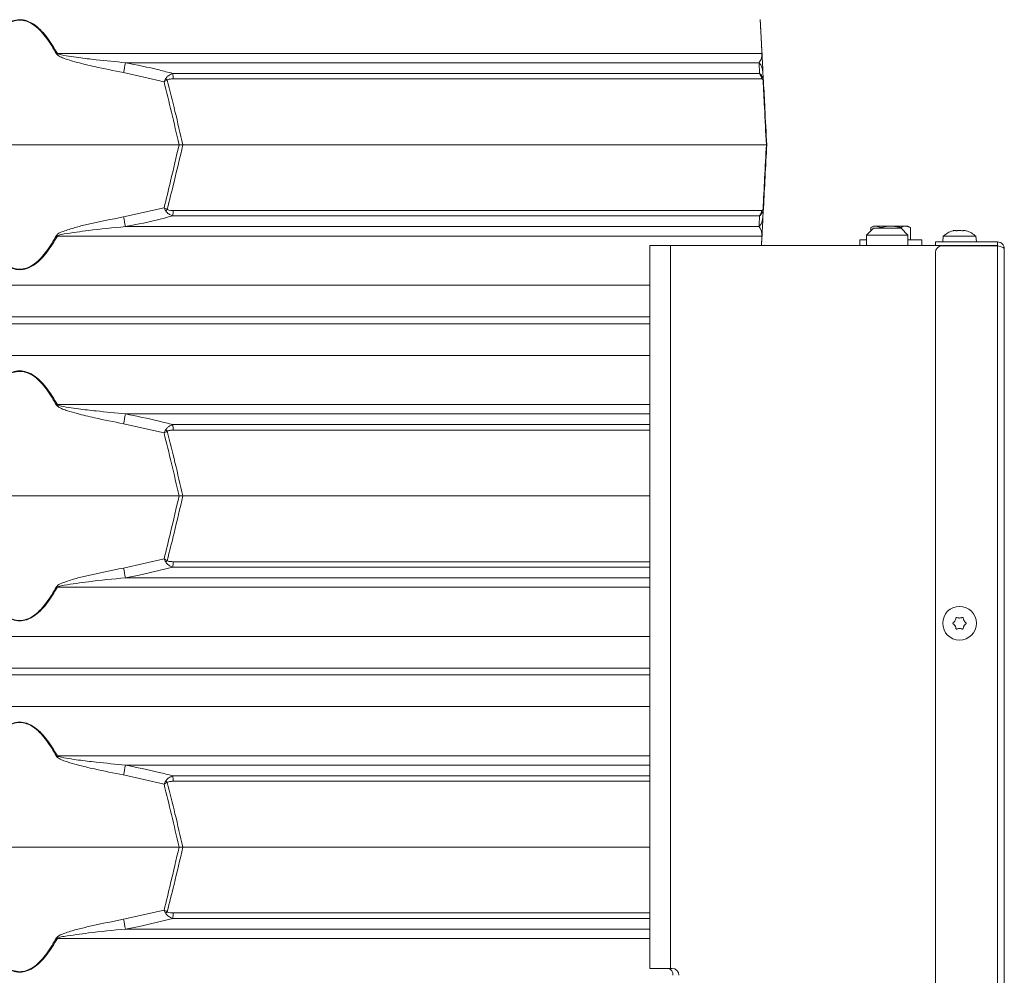
# Model space of a CAD drawing. Extents: x 2663 to 6002, y 1008 to 4577.
# Drawn here: x 5382 to 5668, y 3816 to 4094 of the extents above; entities that cross this region are included whole.
import ezdxf

# ---------------------------------------------------------------- set-up
doc = ezdxf.new("R2010")
doc.units = 0
doc.header["$LTSCALE"] = 5
doc.layers.add('Bemaßungen(Brunner)', color=7, linetype='Continuous', lineweight=25)
doc.styles.add('Brunner 2014', font='arial.ttf', dxfattribs={"height": 35})
doc.dimstyles.new('Brunner 2014', dxfattribs={"dimscale": 5, "dimtxt": 35, "dimasz": 5, "dimexe": 3.175, "dimexo": 0, "dimgap": 0.762, "dimtad": 1, "dimdec": 0, "dimrnd": 1e-08, "dimtxsty": 'Brunner 2014', "dimcen": 0.09, "dimdle": 10, "dimclrd": 7, "dimclre": 7, "dimclrt": 7, "dimadec": 1, "dimazin": 2, "dimtfac": 0.666667, "dimtdec": 0, "dimtmove": 0, "dimatfit": 3, "dimldrblk": 'Filled-1', "dimfxl": 1, "dimtolj": 1, "dimlwd": 5, "dimlwe": 5, "dimarcsym": 0})

# ---------------------------------------------------------------- blocks, each defined once
blk = doc.blocks.new('*D123')
at = {"layer": 'Bemaßungen(Brunner)', "color": 7, "linetype": 'Continuous', "lineweight": 5, "transparency": 16777216}
for p, q in [((5381.78, 4356.82), (6002.25, 4356.82)), ((5986.38, 2987.53), (5986.38, 4331.82)), ((5728.78, 2962.53), (6002.25, 2962.53))]:
    blk.add_line(p, q, dxfattribs=at)
at = {"layer": 'Bemaßungen(Brunner)', "color": 7, "lineweight": 5, "transparency": 16777216}
for points in [[(5982.21, 4331.82), (5990.54, 4331.82), (5986.38, 4356.82)], [(5982.21, 2987.53), (5990.54, 2987.53), (5986.38, 2962.53)]]:
    blk.add_solid(points, dxfattribs=at)
at = {"layer": 'Defpoints', "color": 0, "lineweight": 5, "transparency": 16777216}
for p in [(5381.78, 4356.82), (5986.38, 4356.82), (5728.78, 2962.53)]:
    blk.add_point(p, dxfattribs=at)
at = {"layer": 'Bemaßungen(Brunner)', "color": 7, "lineweight": 9, "transparency": 16777216, "insert": (5964.69, 3659.68), "char_height": 35, "attachment_point": 5, "rotation": 90, "style": 'Brunner 2014'}
blk.add_mtext('\\A1;1394', dxfattribs=at)
blk = doc.blocks.new('Filled-1')
at = {"color": 0}
for p, q in [((0, 0), (-1, 0.167)), ((-1, 0.167), (-1, -0.167)), ((-1, 0), (0, 0)), ((-1, -0.167), (0, 0))]:
    blk.add_line(p, q, dxfattribs=at)
at = {"color": 0, "flags": 128}
blk.add_lwpolyline([(-1, -0.167), (0, 0), (-1, 0.167), (-1, -0.167)], dxfattribs=at)
at = {"color": 0}
blk.add_solid([(-1, -0.167), (0, 0), (-1, 0.167), (-1, -0.167)], dxfattribs=at)

msp = doc.modelspace()

# ---------------------------------------------------------------- linework, layer by layer
at = {"color": 0, "linetype": 'Continuous', "lineweight": 9}
for p, q in [((5392.7, 4084.14), (5597.38, 4084.14)), ((5596.55, 4081.42), (5412.48, 4081.42)), ((5423.7, 4075.91), (5411.93, 4078.56)), ((5426.23, 4078.31), (5596.68, 4078.31)), ((5597.3, 4076.73), (5426.36, 4076.73)), ((5597.68, 4078.56), (5597.82, 4075.91)), ((5335.49, 4057.61), (5428.07, 4057.61)), ((5428.07, 4057.61), (5429.18, 4057.61)), ((5429.18, 4057.61), (5598.66, 4057.61)), ((5598.66, 4057.61), (5598.78, 4057.61)), ((5411.93, 4036.67), (5423.7, 4039.32)), ((5597.82, 4039.32), (5597.68, 4036.67)), ((5596.68, 4036.92), (5426.23, 4036.92)), ((5426.36, 4038.5), (5597.3, 4038.5)), ((5412.48, 4033.81), (5596.55, 4033.81)), ((5597.38, 4031.09), (5392.7, 4031.09)), ((5597.24, 4028.38), (5597.38, 4031.09)), ((5564.78, 4028.38), (5564.78, 3818.38)), ((5570.78, 4028.38), (5564.78, 4028.38)), ((5570.78, 4028.38), (5570.78, 3818.38)), ((5647.84, 4028.38), (5570.78, 4028.38)), ((5167.04, 4016.82), (5564.78, 4016.82)), ((5564.78, 4007.61), (5177.01, 4007.61)), ((5177.01, 4005.61), (5381.78, 4005.61)), ((5381.78, 4005.61), (5564.78, 4005.61)), ((5381.78, 3996.41), (5167.04, 3996.41)), ((5564.78, 3996.41), (5381.78, 3996.41)), ((5392.7, 3982.14), (5564.78, 3982.14)), ((5564.78, 3979.42), (5412.48, 3979.42)), ((5423.7, 3973.91), (5411.93, 3976.56)), ((5426.23, 3976.31), (5564.78, 3976.31)), ((5564.78, 3974.73), (5426.36, 3974.73)), ((5335.49, 3955.61), (5428.07, 3955.61)), ((5428.07, 3955.61), (5429.18, 3955.61)), ((5429.18, 3955.61), (5564.78, 3955.61)), ((5411.93, 3934.67), (5423.7, 3937.32)), ((5426.36, 3936.5), (5564.78, 3936.5)), ((5564.78, 3934.92), (5426.23, 3934.92)), ((5412.48, 3931.81), (5564.78, 3931.81)), ((5564.78, 3929.09), (5392.7, 3929.09)), ((5167.04, 3914.82), (5564.78, 3914.82)), ((5564.78, 3905.61), (5177.01, 3905.61)), ((5177.01, 3903.61), (5381.78, 3903.61)), ((5381.78, 3903.61), (5564.78, 3903.61)), ((5381.78, 3894.41), (5167.04, 3894.41)), ((5564.78, 3894.41), (5381.78, 3894.41)), ((5392.7, 3880.14), (5564.78, 3880.14)), ((5564.78, 3877.42), (5412.48, 3877.42)), ((5423.7, 3871.91), (5411.93, 3874.56)), ((5426.23, 3874.31), (5564.78, 3874.31)), ((5564.78, 3872.73), (5426.36, 3872.73)), ((5335.49, 3853.61), (5428.07, 3853.61)), ((5428.07, 3853.61), (5429.18, 3853.61)), ((5429.18, 3853.61), (5564.78, 3853.61)), ((5411.93, 3832.67), (5423.7, 3835.32)), ((5564.78, 3832.92), (5426.23, 3832.92)), ((5426.36, 3834.5), (5564.78, 3834.5)), ((5412.48, 3829.81), (5564.78, 3829.81)), ((5564.78, 3827.09), (5392.7, 3827.09)), ((5564.78, 3818.38), (5570.78, 3818.38)), ((5570.78, 3818.38), (5571.28, 3818.38))]:
    msp.add_line(p, q, dxfattribs=at)
at = {"color": 7, "linetype": 'Continuous', "lineweight": 9}
for p, q in [((5629.78, 4033.38), (5627.78, 4031.38)), ((5629.78, 4033.98), (5629.01, 4033.54)), ((5629.01, 4032.61), (5629.01, 4033.54)), ((5629.78, 4033.98), (5630.45, 4033.98)), ((5637.78, 4033.38), (5629.78, 4033.38)), ((5631.89, 4033.54), (5630.45, 4033.98)), ((5630.45, 4033.98), (5634.78, 4033.98)), ((5631.89, 4033.38), (5631.89, 4033.54)), ((5634.78, 4033.98), (5639.11, 4033.98)), ((5637.67, 4033.38), (5637.67, 4033.54)), ((5639.78, 4031.38), (5637.78, 4033.38)), ((5640.55, 4033.54), (5639.11, 4033.98)), ((5639.11, 4033.98), (5639.78, 4033.98)), ((5640.55, 4033.54), (5639.78, 4033.98)), ((5640.55, 4029.98), (5640.55, 4033.54)), ((5625.78, 4029.98), (5625.78, 4028.38)), ((5627.78, 4029.98), (5625.78, 4029.98)), ((5627.78, 4031.38), (5627.78, 4028.38)), ((5627.78, 4031.38), (5639.78, 4031.38)), ((5639.78, 4028.38), (5639.78, 4031.38)), ((5643.78, 4029.98), (5639.78, 4029.98)), ((5643.78, 4028.38), (5643.78, 4029.98)), ((5650.02, 4031.02), (5649.88, 4029.38)), ((5659.54, 4031.02), (5650.02, 4031.02)), ((5653.48, 4032.72), (5653.48, 4032.72)), ((5654.78, 4032.72), (5654.78, 4032.72)), ((5656.08, 4032.72), (5656.08, 4032.72)), ((5659.68, 4029.38), (5659.54, 4031.02)), ((5647.78, 4028.38), (5647.78, 4029.38)), ((5647.78, 4029.38), (5649.78, 4029.38)), ((5649.78, 4028.38), (5647.84, 4028.38)), ((5665.78, 4029.38), (5649.78, 4029.38)), ((5665.78, 4028.38), (5649.78, 4028.38)), ((5665.78, 4028.28), (5649.78, 4028.28)), ((5665.78, 4029.38), (5665.78, 4028.38)), ((5665.78, 4028.38), (5665.78, 4028.28)), ((5665.78, 4028.28), (5665.78, 3528.63)), ((5667.78, 4027.38), (5667.78, 3528.63)), ((5647.78, 3530.63), (5647.78, 4026.28)), ((5653.48, 3919.39), (5653.48, 3919.39)), ((5654.78, 3920.13), (5654.78, 3920.13)), ((5656.08, 3919.38), (5656.08, 3919.38)), ((5653.48, 3917.89), (5653.48, 3917.89)), ((5654.78, 3917.13), (5654.78, 3917.13)), ((5656.08, 3917.88), (5656.08, 3917.88))]:
    msp.add_line(p, q, dxfattribs=at)
msp.add_circle((5654.78, 3918.63), 4.9, dxfattribs=at)
at = {"color": 0, "linetype": 'Continuous', "lineweight": 9}
for centre, radius, start, end in [((5444.33, 3988.88), 108.36, 118.4547, 118.6064), ((5596.24, 4083.94), 1.15, 3.0075, 9.8571), ((5807.81, 4003.61), 402.91, 168.8661, 169.2805), ((5592.83, 4078.3), 4.86, 3.0494, 39.9783), ((5414.23, 4066.52), 14.31, 43.4788, 45.9213), ((5414.79, 4076.57), 11.58, 0.8079, 8.6371), ((5594.28, 4076.44), 3.03, 5.5356, 38.0016), ((5596.16, 4076.51), 1.55, 354.9211, 11.0789), ((5414.23, 4048.7), 14.31, 314.0787, 316.5212), ((5596.16, 4038.72), 1.55, 348.9211, 5.0789), ((5807.81, 4111.61), 402.91, 190.7195, 191.1339), ((5414.79, 4038.66), 11.58, 351.3629, 359.1921), ((5592.83, 4036.93), 4.86, 320.0217, 356.9506), ((5594.28, 4038.79), 3.03, 321.9984, 354.4644), ((5444.33, 4126.35), 108.36, 241.3936, 241.5453), ((5596.24, 4031.28), 1.15, 350.1429, 356.9925), ((5444.33, 3886.88), 108.36, 118.4547, 118.6064), ((5807.81, 3901.61), 402.91, 168.8661, 169.2805), ((5414.79, 3974.57), 11.58, 0.8079, 8.6371), ((5414.23, 3964.52), 14.31, 43.4788, 45.9213), ((5414.23, 3946.7), 14.31, 314.0787, 316.5212), ((5414.79, 3936.66), 11.58, 351.3629, 359.1921), ((5807.81, 4009.61), 402.91, 190.7195, 191.1339), ((5444.33, 4024.35), 108.36, 241.3936, 241.5453), ((5444.33, 3784.88), 108.36, 118.4547, 118.6064), ((5807.81, 3799.61), 402.91, 168.8661, 169.2805), ((5414.23, 3862.52), 14.31, 43.4788, 45.9213), ((5414.79, 3872.57), 11.58, 0.8079, 8.6371), ((5807.81, 3907.61), 402.91, 190.7195, 191.1339), ((5414.23, 3844.7), 14.31, 314.0787, 316.5212), ((5414.79, 3834.66), 11.58, 351.3629, 359.1921), ((5444.33, 3922.35), 108.36, 241.3936, 241.5453), ((5569.76, 3816.63), 1.79, 351.9505, 78.5782), ((5571.28, 3816.38), 2, 0, 90)]:
    msp.add_arc(centre, radius, start, end, dxfattribs=at)
at = {"color": 7, "linetype": 'Continuous', "lineweight": 9}
for centre, radius, start, end in [((5654.78, 4025.88), 7, 105.9915, 132.8093), ((5654.78, 4025.88), 7, 47.1907, 73.9951), ((5649.78, 4026.28), 2, 90, 180)]:
    msp.add_arc(centre, radius, start, end, dxfattribs=at)
at = {"color": 0, "linetype": 'Continuous', "lineweight": 9}
for points, knots in [([(5370.86, 4084.14), (5371.4, 4085.06), (5372.47, 4086.91), (5374.14, 4089.2), (5375.79, 4091.04), (5377.49, 4092.51), (5379.48, 4093.63), (5381.72, 4094.05), (5384.06, 4093.65), (5386.23, 4092.41), (5388.16, 4090.66), (5390.41, 4087.98), (5391.77, 4085.7), (5392.7, 4084.14)], [0, 0, 0, 0, 0.104642, 0.209172, 0.278005, 0.346697, 0.429871, 0.498306, 0.566884, 0.657542, 0.739722, 0.822138, 1, 1, 1, 1]), ([(5392.45, 4084), (5391.54, 4085.56), (5390.22, 4087.84), (5388.02, 4090.52), (5386.14, 4092.27), (5384.01, 4093.51), (5381.73, 4093.91), (5379.53, 4093.49), (5377.59, 4092.37), (5375.92, 4090.9), (5374.31, 4089.06), (5372.68, 4086.77), (5371.63, 4084.93), (5371.11, 4084)], [0, 0, 0, 0, 0.178881, 0.261395, 0.343666, 0.433807, 0.501674, 0.569409, 0.652108, 0.720831, 0.789699, 0.894793, 1, 1, 1, 1]), ([(5597.38, 4084.14), (5597.33, 4085.06), (5597.24, 4086.9), (5597.12, 4089.19), (5597.02, 4091.03), (5596.95, 4092.52), (5596.89, 4093.56), (5596.87, 4094.04), (5596.87, 4093.92), (5596.88, 4093.92)], [0, 0, 0, 0, 0.208397, 0.418231, 0.554723, 0.693204, 0.859514, 0.996353, 1, 1, 1, 1]), ([(5596.88, 4093.78), (5596.88, 4093.78), (5596.88, 4093.9), (5596.9, 4093.42), (5596.96, 4092.38), (5597.04, 4090.89), (5597.13, 4089.06), (5597.25, 4086.77), (5597.35, 4084.93), (5597.4, 4084)], [0, 0, 0, 0, 0.003057, 0.138566, 0.304014, 0.4415, 0.579275, 0.789524, 1, 1, 1, 1]), ([(5411.93, 4078.56), (5409.11, 4079.12), (5404.61, 4080.01), (5399.19, 4081.3), (5396.12, 4082.19), (5394.23, 4082.81), (5393.18, 4083.32), (5392.6, 4083.77), (5392.48, 4083.96), (5392.45, 4084)], [0, 0, 0, 0, 0.42351, 0.674308, 0.820302, 0.894078, 0.967253, 0.991318, 1, 1, 1, 1]), ([(5392.7, 4084.14), (5392.73, 4084.12), (5392.87, 4084.01), (5393.96, 4083.63), (5396, 4083.3), (5399.59, 4082.79), (5405.1, 4082.14), (5409.63, 4081.7), (5412.48, 4081.42)], [0, 0, 0, 0, 0.0062695, 0.0266783, 0.1694982, 0.3163491, 0.5703878, 1, 1, 1, 1]), ([(5596.55, 4081.42), (5596.77, 4081.76), (5597.13, 4082.32), (5597.32, 4083.26), (5597.38, 4083.73), (5597.38, 4084.08), (5597.38, 4084.14)], [0, 0, 0, 0, 0.540901, 0.8952, 0.98027, 1, 1, 1, 1]), ([(5597.4, 4084), (5597.4, 4083.87), (5597.43, 4083.28), (5597.47, 4082.58), (5597.52, 4081.64), (5597.59, 4080.24), (5597.64, 4079.28), (5597.68, 4078.56)], [0, 0, 0, 0, 0.024898, 0.114254, 0.290284, 0.466613, 1, 1, 1, 1]), ([(5412.48, 4081.42), (5415.75, 4080.76), (5420.36, 4079.84), (5424.91, 4078.65), (5426.23, 4078.31)], [0, 0, 0, 0, 0.709251, 1, 1, 1, 1]), ([(5596.68, 4078.31), (5596.64, 4079.12), (5596.6, 4080.27), (5596.56, 4081.16), (5596.55, 4081.42)], [0, 0, 0, 0, 0.709225, 1, 1, 1, 1]), ([(5423.7, 4075.91), (5423.71, 4075.91), (5423.87, 4076.21), (5424.03, 4076.51), (5424.19, 4076.81)], [0, 0, 0, 0, 0.014322, 1, 1, 1, 1]), ([(5423.7, 4075.91), (5423.71, 4075.91), (5424.01, 4076.07), (5424.32, 4076.22), (5424.61, 4076.37)], [0, 0, 0, 0, 0.014323, 1, 1, 1, 1]), ([(5428.07, 4057.61), (5427.34, 4060.76), (5425.93, 4066.87), (5424.43, 4072.96), (5423.7, 4075.91)], [0, 0, 0, 0, 0.515838, 1, 1, 1, 1]), ([(5424.19, 4076.81), (5424.22, 4076.86), (5424.3, 4077.01), (5424.57, 4077.36), (5425.2, 4077.9), (5425.84, 4078.15), (5426.23, 4078.31)], [0, 0, 0, 0, 0.068309, 0.193039, 0.496025, 1, 1, 1, 1]), ([(5426.36, 4076.73), (5426.02, 4076.72), (5425.5, 4076.71), (5424.94, 4076.57), (5424.7, 4076.45), (5424.64, 4076.39), (5424.61, 4076.37)], [0, 0, 0, 0, 0.5690602, 0.8541095, 0.9518087, 1, 1, 1, 1]), ([(5424.61, 4076.37), (5425.38, 4073.35), (5426.95, 4067.11), (5428.42, 4060.84), (5429.18, 4057.61)], [0, 0, 0, 0, 0.48444, 1, 1, 1, 1]), ([(5596.68, 4078.31), (5596.86, 4078.16), (5597.15, 4077.92), (5597.45, 4077.41), (5597.6, 4077.06), (5597.65, 4076.88), (5597.67, 4076.81)], [0, 0, 0, 0, 0.482654, 0.767552, 0.908247, 1, 1, 1, 1]), ([(5597.7, 4076.37), (5597.69, 4076.4), (5597.66, 4076.47), (5597.6, 4076.58), (5597.48, 4076.71), (5597.37, 4076.72), (5597.3, 4076.73)], [0, 0, 0, 0, 0.065573, 0.179376, 0.453103, 1, 1, 1, 1]), ([(5597.67, 4076.81), (5597.74, 4076.51), (5597.8, 4076.21), (5597.82, 4075.91), (5597.82, 4075.91)], [0, 0, 0, 0, 0.985678, 1, 1, 1, 1]), ([(5598.66, 4057.61), (5598.47, 4061.22), (5598.15, 4067.49), (5597.83, 4073.73), (5597.7, 4076.37)], [0, 0, 0, 0, 0.576368, 1, 1, 1, 1]), ([(5597.7, 4076.37), (5597.75, 4076.22), (5597.81, 4076.07), (5597.82, 4075.91), (5597.82, 4075.91)], [0, 0, 0, 0, 0.985677, 1, 1, 1, 1]), ([(5597.82, 4075.91), (5597.96, 4073.34), (5598.27, 4067.25), (5598.59, 4061.15), (5598.78, 4057.61)], [0, 0, 0, 0, 0.421808, 1, 1, 1, 1]), ([(5423.7, 4039.32), (5424.34, 4041.89), (5425.84, 4047.97), (5427.25, 4054.08), (5428.07, 4057.61)], [0, 0, 0, 0, 0.421808, 1, 1, 1, 1]), ([(5429.18, 4057.61), (5428.33, 4054), (5426.86, 4047.74), (5425.28, 4041.5), (5424.61, 4038.86)], [0, 0, 0, 0, 0.576368, 1, 1, 1, 1]), ([(5597.7, 4038.86), (5597.85, 4041.88), (5598.17, 4048.12), (5598.49, 4054.38), (5598.66, 4057.61)], [0, 0, 0, 0, 0.48444, 1, 1, 1, 1]), ([(5598.78, 4057.61), (5598.61, 4054.46), (5598.29, 4048.36), (5597.98, 4042.27), (5597.82, 4039.32)], [0, 0, 0, 0, 0.515838, 1, 1, 1, 1]), ([(5424.61, 4038.86), (5424.32, 4039.01), (5424.01, 4039.16), (5423.71, 4039.32), (5423.7, 4039.32)], [0, 0, 0, 0, 0.985677, 1, 1, 1, 1]), ([(5424.19, 4038.42), (5424.03, 4038.72), (5423.87, 4039.01), (5423.71, 4039.32), (5423.7, 4039.32)], [0, 0, 0, 0, 0.985678, 1, 1, 1, 1]), ([(5424.61, 4038.86), (5424.66, 4038.82), (5424.92, 4038.62), (5425.55, 4038.52), (5426.09, 4038.51), (5426.36, 4038.5)], [0, 0, 0, 0, 0.090511, 0.547156, 1, 1, 1, 1]), ([(5597.3, 4038.5), (5597.38, 4038.5), (5597.48, 4038.52), (5597.61, 4038.66), (5597.67, 4038.78), (5597.69, 4038.84), (5597.7, 4038.86)], [0, 0, 0, 0, 0.5690602, 0.8541095, 0.9518087, 1, 1, 1, 1]), ([(5597.82, 4039.32), (5597.82, 4039.32), (5597.8, 4039.01), (5597.74, 4038.72), (5597.67, 4038.42)], [0, 0, 0, 0, 0.014322, 1, 1, 1, 1]), ([(5597.82, 4039.32), (5597.82, 4039.32), (5597.81, 4039.16), (5597.75, 4039.01), (5597.7, 4038.86)], [0, 0, 0, 0, 0.014323, 1, 1, 1, 1]), ([(5392.45, 4031.22), (5392.56, 4031.35), (5393.06, 4031.95), (5394.99, 4032.65), (5397.79, 4033.59), (5403.67, 4034.99), (5408.38, 4035.95), (5411.93, 4036.67)], [0, 0, 0, 0, 0.024898, 0.114254, 0.290284, 0.466613, 1, 1, 1, 1]), ([(5426.23, 4036.92), (5423, 4036.11), (5418.44, 4034.95), (5413.82, 4034.07), (5412.48, 4033.81)], [0, 0, 0, 0, 0.709225, 1, 1, 1, 1]), ([(5426.23, 4036.92), (5425.92, 4037.04), (5425.24, 4037.31), (5424.52, 4037.86), (5424.24, 4038.33), (5424.19, 4038.42)], [0, 0, 0, 0, 0.39443, 0.875561, 1, 1, 1, 1]), ([(5596.55, 4033.81), (5596.58, 4034.47), (5596.62, 4035.39), (5596.66, 4036.58), (5596.68, 4036.92)], [0, 0, 0, 0, 0.709251, 1, 1, 1, 1]), ([(5597.67, 4038.42), (5597.66, 4038.37), (5597.61, 4038.22), (5597.48, 4037.87), (5597.17, 4037.33), (5596.87, 4037.08), (5596.68, 4036.92)], [0, 0, 0, 0, 0.0683092, 0.1930387, 0.4960246, 1, 1, 1, 1]), ([(5597.68, 4036.67), (5597.65, 4036.11), (5597.61, 4035.22), (5597.54, 4033.93), (5597.49, 4033.03), (5597.46, 4032.42), (5597.43, 4031.91), (5597.41, 4031.46), (5597.4, 4031.27), (5597.4, 4031.22)], [0, 0, 0, 0, 0.42351, 0.674308, 0.820302, 0.894078, 0.967253, 0.991318, 1, 1, 1, 1]), ([(5412.48, 4033.81), (5408.88, 4033.47), (5402.93, 4032.91), (5396.51, 4031.96), (5393.42, 4031.5), (5392.81, 4031.15), (5392.7, 4031.09)], [0, 0, 0, 0, 0.540901, 0.8952, 0.98027, 1, 1, 1, 1]), ([(5597.38, 4031.09), (5597.38, 4031.11), (5597.38, 4031.22), (5597.37, 4031.6), (5597.33, 4031.92), (5597.22, 4032.44), (5597.01, 4033.08), (5596.73, 4033.53), (5596.55, 4033.81)], [0, 0, 0, 0, 0.00627, 0.026678, 0.169498, 0.316349, 0.570388, 1, 1, 1, 1]), ([(5392.7, 4031.09), (5391.77, 4029.53), (5390.41, 4027.24), (5388.16, 4024.57), (5386.23, 4022.81), (5384.06, 4021.58), (5381.72, 4021.18), (5379.48, 4021.6), (5377.49, 4022.72), (5375.79, 4024.19), (5374.14, 4026.03), (5372.47, 4028.32), (5371.4, 4030.16), (5370.86, 4031.09)], [0, 0, 0, 0, 0.177862, 0.260278, 0.342458, 0.433116, 0.501694, 0.570129, 0.653303, 0.721995, 0.790828, 0.895358, 1, 1, 1, 1]), ([(5371.11, 4031.22), (5371.63, 4030.3), (5372.68, 4028.46), (5374.31, 4026.17), (5375.92, 4024.33), (5377.59, 4022.86), (5379.53, 4021.74), (5381.73, 4021.31), (5384.01, 4021.72), (5386.14, 4022.96), (5388.02, 4024.71), (5390.22, 4027.39), (5391.54, 4029.67), (5392.45, 4031.22)], [0, 0, 0, 0, 0.1052071, 0.2103011, 0.2791687, 0.3478917, 0.4305915, 0.4983263, 0.5661928, 0.6563344, 0.7386054, 0.8211191, 1, 1, 1, 1]), ([(5597.4, 4031.22), (5597.35, 4030.29), (5597.3, 4029.31), (5597.25, 4028.42), (5597.25, 4028.38)], [0, 0, 0, 0, 0.960271, 1, 1, 1, 1]), ([(5370.86, 3982.14), (5371.4, 3983.06), (5372.47, 3984.91), (5374.14, 3987.2), (5375.79, 3989.04), (5377.49, 3990.51), (5379.48, 3991.63), (5381.72, 3992.05), (5384.06, 3991.65), (5386.23, 3990.41), (5388.16, 3988.66), (5390.41, 3985.98), (5391.77, 3983.7), (5392.7, 3982.14)], [0, 0, 0, 0, 0.104642, 0.209172, 0.278005, 0.346697, 0.429871, 0.498306, 0.566884, 0.657542, 0.739722, 0.822138, 1, 1, 1, 1]), ([(5392.45, 3982), (5391.54, 3983.56), (5390.22, 3985.84), (5388.02, 3988.52), (5386.14, 3990.27), (5384.01, 3991.51), (5381.73, 3991.91), (5379.53, 3991.49), (5377.59, 3990.37), (5375.92, 3988.9), (5374.31, 3987.06), (5372.68, 3984.77), (5371.63, 3982.93), (5371.11, 3982)], [0, 0, 0, 0, 0.178881, 0.261395, 0.343666, 0.433807, 0.501674, 0.569409, 0.652108, 0.720831, 0.789699, 0.894793, 1, 1, 1, 1]), ([(5411.93, 3976.56), (5409.11, 3977.12), (5404.61, 3978.01), (5399.19, 3979.3), (5396.12, 3980.19), (5394.23, 3980.81), (5393.18, 3981.32), (5392.6, 3981.77), (5392.48, 3981.96), (5392.45, 3982)], [0, 0, 0, 0, 0.42351, 0.674308, 0.820302, 0.894078, 0.967253, 0.991318, 1, 1, 1, 1]), ([(5392.7, 3982.14), (5392.73, 3982.12), (5392.87, 3982.01), (5393.96, 3981.63), (5396, 3981.3), (5399.59, 3980.79), (5405.1, 3980.14), (5409.63, 3979.7), (5412.48, 3979.42)], [0, 0, 0, 0, 0.0062695, 0.0266783, 0.1694982, 0.3163491, 0.5703878, 1, 1, 1, 1]), ([(5412.48, 3979.42), (5415.75, 3978.76), (5420.36, 3977.84), (5424.91, 3976.65), (5426.23, 3976.31)], [0, 0, 0, 0, 0.709251, 1, 1, 1, 1]), ([(5424.19, 3974.81), (5424.22, 3974.86), (5424.3, 3975.01), (5424.57, 3975.36), (5425.2, 3975.9), (5425.84, 3976.15), (5426.23, 3976.31)], [0, 0, 0, 0, 0.068309, 0.193039, 0.496025, 1, 1, 1, 1]), ([(5423.7, 3973.91), (5423.71, 3973.91), (5423.87, 3974.21), (5424.03, 3974.51), (5424.19, 3974.81)], [0, 0, 0, 0, 0.014322, 1, 1, 1, 1]), ([(5423.7, 3973.91), (5423.71, 3973.91), (5424.01, 3974.07), (5424.32, 3974.22), (5424.61, 3974.37)], [0, 0, 0, 0, 0.014323, 1, 1, 1, 1]), ([(5428.07, 3955.61), (5427.34, 3958.76), (5425.93, 3964.87), (5424.43, 3970.96), (5423.7, 3973.91)], [0, 0, 0, 0, 0.515838, 1, 1, 1, 1]), ([(5426.36, 3974.73), (5426.02, 3974.72), (5425.5, 3974.71), (5424.94, 3974.57), (5424.7, 3974.45), (5424.64, 3974.39), (5424.61, 3974.37)], [0, 0, 0, 0, 0.5690602, 0.8541095, 0.9518087, 1, 1, 1, 1]), ([(5424.61, 3974.37), (5425.38, 3971.35), (5426.95, 3965.11), (5428.42, 3958.84), (5429.18, 3955.61)], [0, 0, 0, 0, 0.48444, 1, 1, 1, 1]), ([(5423.7, 3937.32), (5424.34, 3939.89), (5425.84, 3945.97), (5427.25, 3952.08), (5428.07, 3955.61)], [0, 0, 0, 0, 0.421808, 1, 1, 1, 1]), ([(5429.18, 3955.61), (5428.33, 3952), (5426.86, 3945.74), (5425.28, 3939.5), (5424.61, 3936.86)], [0, 0, 0, 0, 0.576368, 1, 1, 1, 1]), ([(5424.61, 3936.86), (5424.32, 3937.01), (5424.01, 3937.16), (5423.71, 3937.32), (5423.7, 3937.32)], [0, 0, 0, 0, 0.985677, 1, 1, 1, 1]), ([(5424.19, 3936.42), (5424.03, 3936.72), (5423.87, 3937.01), (5423.71, 3937.32), (5423.7, 3937.32)], [0, 0, 0, 0, 0.985678, 1, 1, 1, 1]), ([(5426.23, 3934.92), (5425.92, 3935.04), (5425.24, 3935.31), (5424.52, 3935.86), (5424.24, 3936.33), (5424.19, 3936.42)], [0, 0, 0, 0, 0.39443, 0.875561, 1, 1, 1, 1]), ([(5424.61, 3936.86), (5424.66, 3936.82), (5424.92, 3936.62), (5425.55, 3936.52), (5426.09, 3936.51), (5426.36, 3936.5)], [0, 0, 0, 0, 0.090511, 0.547156, 1, 1, 1, 1]), ([(5392.45, 3929.22), (5392.56, 3929.35), (5393.06, 3929.95), (5394.99, 3930.65), (5397.79, 3931.59), (5403.67, 3932.99), (5408.38, 3933.95), (5411.93, 3934.67)], [0, 0, 0, 0, 0.024898, 0.114254, 0.290284, 0.466613, 1, 1, 1, 1]), ([(5426.23, 3934.92), (5423, 3934.11), (5418.44, 3932.95), (5413.82, 3932.07), (5412.48, 3931.81)], [0, 0, 0, 0, 0.709225, 1, 1, 1, 1]), ([(5412.48, 3931.81), (5408.88, 3931.47), (5402.93, 3930.91), (5396.51, 3929.96), (5393.42, 3929.5), (5392.81, 3929.15), (5392.7, 3929.09)], [0, 0, 0, 0, 0.540901, 0.8952, 0.98027, 1, 1, 1, 1]), ([(5392.7, 3929.09), (5391.77, 3927.53), (5390.41, 3925.24), (5388.16, 3922.57), (5386.23, 3920.81), (5384.06, 3919.58), (5381.72, 3919.18), (5379.48, 3919.6), (5377.49, 3920.72), (5375.79, 3922.19), (5374.14, 3924.03), (5372.47, 3926.32), (5371.4, 3928.16), (5370.86, 3929.09)], [0, 0, 0, 0, 0.177862, 0.260278, 0.342458, 0.433116, 0.501694, 0.570129, 0.653303, 0.721995, 0.790828, 0.895358, 1, 1, 1, 1]), ([(5371.11, 3929.22), (5371.63, 3928.3), (5372.68, 3926.46), (5374.31, 3924.17), (5375.92, 3922.33), (5377.59, 3920.86), (5379.53, 3919.74), (5381.73, 3919.31), (5384.01, 3919.72), (5386.14, 3920.96), (5388.02, 3922.71), (5390.22, 3925.39), (5391.54, 3927.67), (5392.45, 3929.22)], [0, 0, 0, 0, 0.1052071, 0.2103011, 0.2791687, 0.3478917, 0.4305915, 0.4983263, 0.5661928, 0.6563344, 0.7386054, 0.8211191, 1, 1, 1, 1]), ([(5370.86, 3880.14), (5371.4, 3881.06), (5372.47, 3882.91), (5374.14, 3885.2), (5375.79, 3887.04), (5377.49, 3888.51), (5379.48, 3889.63), (5381.72, 3890.05), (5384.06, 3889.65), (5386.23, 3888.41), (5388.16, 3886.66), (5390.41, 3883.98), (5391.77, 3881.7), (5392.7, 3880.14)], [0, 0, 0, 0, 0.104642, 0.209172, 0.278005, 0.346697, 0.429871, 0.498306, 0.566884, 0.657542, 0.739722, 0.822138, 1, 1, 1, 1]), ([(5392.45, 3880), (5391.54, 3881.56), (5390.22, 3883.84), (5388.02, 3886.52), (5386.14, 3888.27), (5384.01, 3889.51), (5381.73, 3889.91), (5379.53, 3889.49), (5377.59, 3888.37), (5375.92, 3886.9), (5374.31, 3885.06), (5372.68, 3882.77), (5371.63, 3880.93), (5371.11, 3880)], [0, 0, 0, 0, 0.178881, 0.261395, 0.343666, 0.433807, 0.501674, 0.569409, 0.652108, 0.720831, 0.789699, 0.894793, 1, 1, 1, 1]), ([(5411.93, 3874.56), (5409.11, 3875.12), (5404.61, 3876.01), (5399.19, 3877.3), (5396.12, 3878.19), (5394.23, 3878.81), (5393.18, 3879.32), (5392.6, 3879.77), (5392.48, 3879.96), (5392.45, 3880)], [0, 0, 0, 0, 0.42351, 0.674308, 0.820302, 0.894078, 0.967253, 0.991318, 1, 1, 1, 1]), ([(5392.7, 3880.14), (5392.73, 3880.12), (5392.87, 3880.01), (5393.96, 3879.63), (5396, 3879.3), (5399.59, 3878.79), (5405.1, 3878.14), (5409.63, 3877.7), (5412.48, 3877.42)], [0, 0, 0, 0, 0.0062695, 0.0266783, 0.1694982, 0.3163491, 0.5703878, 1, 1, 1, 1]), ([(5412.48, 3877.42), (5415.75, 3876.76), (5420.36, 3875.84), (5424.91, 3874.65), (5426.23, 3874.31)], [0, 0, 0, 0, 0.709251, 1, 1, 1, 1]), ([(5423.7, 3871.91), (5423.71, 3871.91), (5423.87, 3872.21), (5424.03, 3872.51), (5424.19, 3872.81)], [0, 0, 0, 0, 0.014322, 1, 1, 1, 1]), ([(5424.19, 3872.81), (5424.22, 3872.86), (5424.3, 3873.01), (5424.57, 3873.36), (5425.2, 3873.9), (5425.84, 3874.15), (5426.23, 3874.31)], [0, 0, 0, 0, 0.068309, 0.193039, 0.496025, 1, 1, 1, 1]), ([(5426.36, 3872.73), (5426.02, 3872.72), (5425.5, 3872.71), (5424.94, 3872.57), (5424.7, 3872.45), (5424.64, 3872.39), (5424.61, 3872.37)], [0, 0, 0, 0, 0.5690602, 0.8541095, 0.9518087, 1, 1, 1, 1]), ([(5423.7, 3871.91), (5423.71, 3871.91), (5424.01, 3872.07), (5424.32, 3872.22), (5424.61, 3872.37)], [0, 0, 0, 0, 0.014323, 1, 1, 1, 1]), ([(5428.07, 3853.61), (5427.34, 3856.76), (5425.93, 3862.87), (5424.43, 3868.96), (5423.7, 3871.91)], [0, 0, 0, 0, 0.515838, 1, 1, 1, 1]), ([(5424.61, 3872.37), (5425.38, 3869.35), (5426.95, 3863.11), (5428.42, 3856.84), (5429.18, 3853.61)], [0, 0, 0, 0, 0.48444, 1, 1, 1, 1]), ([(5423.7, 3835.32), (5424.34, 3837.89), (5425.84, 3843.97), (5427.25, 3850.08), (5428.07, 3853.61)], [0, 0, 0, 0, 0.421808, 1, 1, 1, 1]), ([(5429.18, 3853.61), (5428.33, 3850), (5426.86, 3843.74), (5425.28, 3837.5), (5424.61, 3834.86)], [0, 0, 0, 0, 0.576368, 1, 1, 1, 1]), ([(5392.45, 3827.22), (5392.56, 3827.35), (5393.06, 3827.95), (5394.99, 3828.65), (5397.79, 3829.59), (5403.67, 3830.99), (5408.38, 3831.95), (5411.93, 3832.67)], [0, 0, 0, 0, 0.024898, 0.114254, 0.290284, 0.466613, 1, 1, 1, 1]), ([(5426.23, 3832.92), (5423, 3832.11), (5418.44, 3830.95), (5413.82, 3830.07), (5412.48, 3829.81)], [0, 0, 0, 0, 0.709225, 1, 1, 1, 1]), ([(5424.61, 3834.86), (5424.32, 3835.01), (5424.01, 3835.16), (5423.71, 3835.32), (5423.7, 3835.32)], [0, 0, 0, 0, 0.985677, 1, 1, 1, 1]), ([(5424.19, 3834.42), (5424.03, 3834.72), (5423.87, 3835.01), (5423.71, 3835.32), (5423.7, 3835.32)], [0, 0, 0, 0, 0.985678, 1, 1, 1, 1]), ([(5426.23, 3832.92), (5425.92, 3833.04), (5425.24, 3833.31), (5424.52, 3833.86), (5424.24, 3834.33), (5424.19, 3834.42)], [0, 0, 0, 0, 0.39443, 0.875561, 1, 1, 1, 1]), ([(5424.61, 3834.86), (5424.66, 3834.82), (5424.92, 3834.62), (5425.55, 3834.52), (5426.09, 3834.51), (5426.36, 3834.5)], [0, 0, 0, 0, 0.090511, 0.547156, 1, 1, 1, 1]), ([(5412.48, 3829.81), (5408.88, 3829.47), (5402.93, 3828.91), (5396.51, 3827.96), (5393.42, 3827.5), (5392.81, 3827.15), (5392.7, 3827.09)], [0, 0, 0, 0, 0.540901, 0.8952, 0.98027, 1, 1, 1, 1]), ([(5392.7, 3827.09), (5391.77, 3825.53), (5390.41, 3823.24), (5388.16, 3820.57), (5386.23, 3818.81), (5384.06, 3817.58), (5381.72, 3817.18), (5379.48, 3817.6), (5377.49, 3818.72), (5375.79, 3820.19), (5374.14, 3822.03), (5372.47, 3824.32), (5371.4, 3826.16), (5370.86, 3827.09)], [0, 0, 0, 0, 0.177862, 0.260278, 0.342458, 0.433116, 0.501694, 0.570129, 0.653303, 0.721995, 0.790828, 0.895358, 1, 1, 1, 1]), ([(5371.11, 3827.22), (5371.63, 3826.3), (5372.68, 3824.46), (5374.31, 3822.17), (5375.92, 3820.33), (5377.59, 3818.86), (5379.53, 3817.74), (5381.73, 3817.31), (5384.01, 3817.72), (5386.14, 3818.96), (5388.02, 3820.71), (5390.22, 3823.39), (5391.54, 3825.67), (5392.45, 3827.22)], [0, 0, 0, 0, 0.105207, 0.210301, 0.279169, 0.347892, 0.430591, 0.498326, 0.566193, 0.656334, 0.738605, 0.821119, 1, 1, 1, 1])]:
    msp.add_open_spline(points, degree=3, knots=knots, dxfattribs=at)
at = {"color": 7, "linetype": 'Continuous', "lineweight": 9}
for points, knots in [([(5630.45, 4033.98), (5630.42, 4033.98), (5629.93, 4033.98), (5629.45, 4033.75), (5629.01, 4033.54)], [0, 0, 0, 0, 0.070201, 1, 1, 1, 1]), ([(5634.78, 4033.98), (5634.56, 4033.98), (5633.59, 4033.96), (5632.63, 4033.72), (5631.89, 4033.54)], [0, 0, 0, 0, 0.221869, 1, 1, 1, 1]), ([(5637.67, 4033.54), (5637.48, 4033.59), (5636.54, 4033.85), (5635.56, 4033.93), (5634.78, 4033.98)], [0, 0, 0, 0, 0.198275, 1, 1, 1, 1]), ([(5639.11, 4033.98), (5639.08, 4033.98), (5638.59, 4033.98), (5638.11, 4033.75), (5637.67, 4033.54)], [0, 0, 0, 0, 0.070201, 1, 1, 1, 1]), ([(5652.94, 4032.63), (5652.92, 4032.63), (5652.89, 4032.62), (5652.86, 4032.61), (5652.85, 4032.61), (5652.85, 4032.61)], [0, 0, 0, 0, 0.34677, 0.695114, 1, 1, 1, 1]), ([(5653.48, 4032.72), (5653.37, 4032.71), (5653.22, 4032.7), (5653.01, 4032.65), (5652.94, 4032.63)], [0, 0, 0, 0, 0.6878305, 1, 1, 1, 1]), ([(5653.72, 4032.63), (5653.69, 4032.67), (5653.65, 4032.71), (5653.52, 4032.72), (5653.48, 4032.72)], [0, 0, 0, 0, 0.6879986, 1, 1, 1, 1]), ([(5654, 4032.63), (5653.98, 4032.63), (5653.94, 4032.62), (5653.87, 4032.61), (5653.81, 4032.61), (5653.76, 4032.62), (5653.73, 4032.62), (5653.72, 4032.63), (5653.72, 4032.63)], [0, 0, 0, 0, 0.173602, 0.347939, 0.518483, 0.685896, 0.853576, 1, 1, 1, 1]), ([(5654.78, 4032.72), (5654.59, 4032.71), (5654.32, 4032.7), (5654.08, 4032.65), (5654, 4032.63)], [0, 0, 0, 0, 0.687868, 1, 1, 1, 1]), ([(5655.56, 4032.63), (5655.38, 4032.67), (5655.13, 4032.71), (5654.86, 4032.72), (5654.78, 4032.72)], [0, 0, 0, 0, 0.687973, 1, 1, 1, 1]), ([(5655.84, 4032.63), (5655.84, 4032.63), (5655.83, 4032.62), (5655.79, 4032.61), (5655.74, 4032.61), (5655.68, 4032.62), (5655.61, 4032.62), (5655.57, 4032.63), (5655.56, 4032.63)], [0, 0, 0, 0, 0.173655, 0.347991, 0.518533, 0.685946, 0.853626, 1, 1, 1, 1]), ([(5656.08, 4032.72), (5656, 4032.71), (5655.88, 4032.7), (5655.85, 4032.65), (5655.84, 4032.63)], [0, 0, 0, 0, 0.687829, 1, 1, 1, 1]), ([(5656.62, 4032.63), (5656.48, 4032.67), (5656.27, 4032.71), (5656.12, 4032.72), (5656.08, 4032.72)], [0, 0, 0, 0, 0.687947, 1, 1, 1, 1]), ([(5656.68, 4032.62), (5656.69, 4032.62), (5656.71, 4032.61), (5656.71, 4032.61), (5656.7, 4032.62), (5656.67, 4032.62), (5656.63, 4032.63), (5656.62, 4032.63)], [0, 0, 0, 0, 0.114624, 0.346175, 0.573473, 0.801133, 1, 1, 1, 1]), ([(5667.78, 4027.38), (5667.75, 4027.65), (5667.69, 4028.18), (5667.21, 4028.85), (5666.54, 4029.3), (5666.03, 4029.36), (5665.78, 4029.38)], [0, 0, 0, 0, 0.254649, 0.509541, 0.764434, 1, 1, 1, 1]), ([(5652.94, 3918.47), (5652.92, 3918.49), (5652.89, 3918.51), (5652.86, 3918.58), (5652.85, 3918.64), (5652.86, 3918.71), (5652.89, 3918.76), (5652.92, 3918.79), (5652.94, 3918.8)], [0, 0, 0, 0, 0.173551, 0.347889, 0.518434, 0.685848, 0.853527, 1, 1, 1, 1]), ([(5652.94, 3918.8), (5653.08, 3918.92), (5653.29, 3919.09), (5653.44, 3919.31), (5653.48, 3919.39)], [0, 0, 0, 0, 0.687947, 1, 1, 1, 1]), ([(5653.48, 3917.89), (5653.37, 3918.04), (5653.22, 3918.26), (5653.01, 3918.42), (5652.94, 3918.47)], [0, 0, 0, 0, 0.687831, 1, 1, 1, 1]), ([(5653.48, 3919.39), (5653.56, 3919.55), (5653.68, 3919.8), (5653.71, 3920.06), (5653.72, 3920.15)], [0, 0, 0, 0, 0.6878291, 1, 1, 1, 1]), ([(5653.72, 3920.15), (5653.72, 3920.17), (5653.73, 3920.21), (5653.77, 3920.27), (5653.82, 3920.31), (5653.89, 3920.33), (5653.95, 3920.33), (5653.99, 3920.32), (5654, 3920.31)], [0, 0, 0, 0, 0.1736553, 0.3479906, 0.518533, 0.6859457, 0.8536264, 1, 1, 1, 1]), ([(5654, 3920.31), (5654.18, 3920.24), (5654.43, 3920.15), (5654.7, 3920.14), (5654.78, 3920.13)], [0, 0, 0, 0, 0.687973, 1, 1, 1, 1]), ([(5654.78, 3920.13), (5654.97, 3920.15), (5655.24, 3920.17), (5655.48, 3920.28), (5655.56, 3920.31)], [0, 0, 0, 0, 0.687868, 1, 1, 1, 1]), ([(5655.56, 3920.31), (5655.58, 3920.32), (5655.62, 3920.33), (5655.69, 3920.33), (5655.75, 3920.3), (5655.8, 3920.26), (5655.84, 3920.2), (5655.84, 3920.16), (5655.85, 3920.14)], [0, 0, 0, 0, 0.1736021, 0.347939, 0.5184828, 0.6858959, 0.8535759, 1, 1, 1, 1]), ([(5655.85, 3920.14), (5655.87, 3919.96), (5655.91, 3919.69), (5656.04, 3919.46), (5656.08, 3919.38)], [0, 0, 0, 0, 0.6879986, 1, 1, 1, 1]), ([(5656.08, 3919.38), (5656.19, 3919.23), (5656.34, 3919), (5656.55, 3918.84), (5656.62, 3918.8)], [0, 0, 0, 0, 0.687831, 1, 1, 1, 1]), ([(5656.62, 3918.47), (5656.48, 3918.35), (5656.27, 3918.18), (5656.12, 3917.95), (5656.08, 3917.88)], [0, 0, 0, 0, 0.687947, 1, 1, 1, 1]), ([(5656.62, 3918.8), (5656.64, 3918.78), (5656.67, 3918.75), (5656.7, 3918.69), (5656.71, 3918.62), (5656.7, 3918.56), (5656.67, 3918.5), (5656.63, 3918.48), (5656.62, 3918.47)], [0, 0, 0, 0, 0.173551, 0.347889, 0.518434, 0.685848, 0.853527, 1, 1, 1, 1]), ([(5653.71, 3917.12), (5653.69, 3917.31), (5653.64, 3917.57), (5653.52, 3917.81), (5653.48, 3917.89)], [0, 0, 0, 0, 0.687999, 1, 1, 1, 1]), ([(5654, 3916.96), (5653.98, 3916.95), (5653.94, 3916.94), (5653.87, 3916.94), (5653.81, 3916.97), (5653.76, 3917.01), (5653.72, 3917.07), (5653.72, 3917.11), (5653.71, 3917.12)], [0, 0, 0, 0, 0.1736021, 0.347939, 0.5184828, 0.6858959, 0.8535759, 1, 1, 1, 1]), ([(5654.78, 3917.13), (5654.59, 3917.12), (5654.32, 3917.1), (5654.08, 3916.99), (5654, 3916.96)], [0, 0, 0, 0, 0.687868, 1, 1, 1, 1]), ([(5655.55, 3916.96), (5655.38, 3917.02), (5655.13, 3917.12), (5654.86, 3917.13), (5654.78, 3917.13)], [0, 0, 0, 0, 0.687973, 1, 1, 1, 1]), ([(5655.84, 3917.12), (5655.84, 3917.1), (5655.83, 3917.05), (5655.79, 3917), (5655.74, 3916.96), (5655.67, 3916.93), (5655.61, 3916.93), (5655.57, 3916.95), (5655.55, 3916.96)], [0, 0, 0, 0, 0.173655, 0.347991, 0.518533, 0.685946, 0.853626, 1, 1, 1, 1]), ([(5656.08, 3917.88), (5656, 3917.71), (5655.88, 3917.47), (5655.85, 3917.2), (5655.84, 3917.12)], [0, 0, 0, 0, 0.687829, 1, 1, 1, 1])]:
    msp.add_open_spline(points, degree=3, knots=knots, dxfattribs=at)
msp.add_open_spline([(5665.78, 4028.28), (5666.04, 4028.21), (5666.57, 4028.06), (5667.23, 4027.83), (5667.69, 4027.61), (5667.75, 4027.46), (5667.78, 4027.38)], degree=3, dxfattribs=at)

# ---------------------------------------------------------------- dimensions: what is measured, and where the dimension line sits
at = {"layer": 'Bemaßungen(Brunner)', "lineweight": 9}
dim = msp.add_linear_dim(base=(5986.38, 4356.82), p1=(5728.78, 2962.53), p2=(5381.78, 4356.82), angle=90, dimstyle='Brunner 2014', dxfattribs=at)
dim.commit()
dim.dimension.update_dxf_attribs({"geometry": '*D123', "text_midpoint": (5964.69, 3659.68)})

doc.saveas('drawing.dxf')
